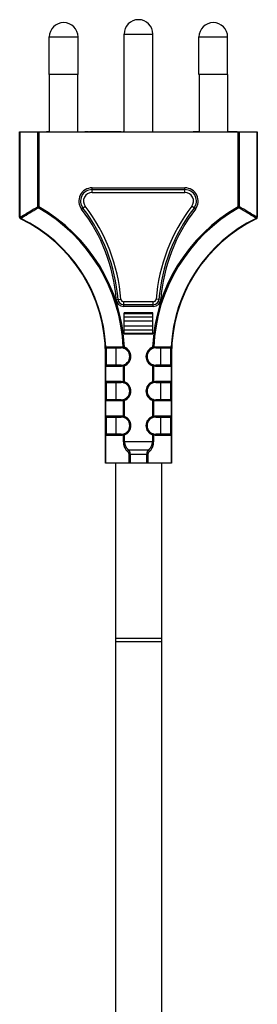
# Model space of a CAD drawing. Units: millimetres. Extents: x -29 to 27, y -99 to 293.
# Drawn here: x -22 to 20, y 122 to 293 of the extents above; entities that cross this region are included whole.
import ezdxf

# ---------------------------------------------------------------- set-up
doc = ezdxf.new("R2010")
doc.units = ezdxf.units.MM
doc.header["$LTSCALE"] = 16.335
doc.layers.get('0').update_dxf_attribs({"linetype": 'CONTINUOUS'})

msp = doc.modelspace()

# ---------------------------------------------------------------- linework, layer by layer
at = {"color": 7, "linetype": 'CONTINUOUS'}
for p, q in [((-3.54, 273.94), (-3.54, 290.94)), ((1.46, 273.94), (1.46, 290.94)), ((-16.54, 283.94), (-16.54, 290.44)), ((-11.54, 283.94), (-11.54, 290.44)), ((9.46, 283.94), (9.46, 290.44)), ((14.46, 283.94), (14.46, 290.44)), ((-11.54, 283.94), (-16.54, 283.94)), ((-16.51, 273.94), (-16.51, 283.94)), ((-11.56, 273.94), (-11.56, 283.94)), ((14.46, 283.94), (9.46, 283.94)), ((9.49, 283.94), (9.49, 273.94)), ((14.44, 283.94), (14.44, 273.94)), ((-21.69, 259.13), (-21.69, 273.94)), ((-21.69, 273.94), (19.61, 273.94)), ((-17.04, 273.94), (-17.04, 274.04)), ((-17.04, 274.04), (-16.54, 274.04)), ((-16.79, 273.94), (-16.79, 274.04)), ((-16.54, 273.94), (-16.54, 274.04)), ((-10.37, 273.94), (-10.37, 274.04)), ((-10.37, 274.04), (-9.7, 274.04)), ((-10.24, 273.94), (-10.24, 274.04)), ((-9.7, 273.94), (-9.7, 274.04)), ((-9.56, 273.94), (-9.56, 274.04)), ((-9.56, 274.04), (-4.04, 274.04)), ((-7.41, 273.94), (-7.41, 274.04)), ((-6.37, 273.94), (-6.37, 274.04)), ((-6.2, 273.94), (-6.2, 274.04)), ((-5.51, 273.94), (-5.51, 274.04)), ((-5.45, 273.94), (-5.45, 274.04)), ((-5.33, 273.94), (-5.33, 274.04)), ((-5.12, 273.94), (-5.12, 274.04)), ((-4.91, 273.94), (-4.91, 274.04)), ((-4.66, 273.94), (-4.66, 274.04)), ((-4.45, 273.94), (-4.45, 274.04)), ((-4.24, 273.94), (-4.24, 274.04)), ((-4.12, 273.94), (-4.12, 274.04)), ((-4.04, 273.94), (-4.04, 274.04)), ((-3.7, 273.94), (-3.7, 274.04)), ((-3.7, 274.04), (-3.54, 274.04)), ((-3.66, 273.94), (-3.66, 274.04)), ((-3.62, 273.94), (-3.62, 274.04)), ((8.46, 273.94), (8.46, 274.04)), ((8.46, 274.04), (9.49, 274.04)), ((8.82, 273.94), (8.82, 274.04)), ((9.06, 273.94), (9.06, 274.04)), ((14.44, 274.04), (16.09, 274.04)), ((14.54, 273.94), (14.54, 274.04)), ((14.84, 273.94), (14.84, 274.04)), ((15.2, 273.94), (15.2, 274.04)), ((15.5, 273.94), (15.5, 274.04)), ((15.79, 273.94), (15.79, 274.04)), ((15.97, 273.94), (15.97, 274.04)), ((16.09, 273.94), (16.09, 274.04)), ((19.61, 273.94), (19.61, 259.13)), ((-9.1, 263.94), (7.03, 263.94)), ((1.53, 243.94), (-3.6, 243.94)), ((-3.54, 238.86), (-3.54, 242.52)), ((1.46, 238.86), (1.46, 242.52)), ((-6.62, 236.44), (-4.04, 236.44)), ((-4.93, 233.44), (-4.93, 236.44)), ((1.96, 236.44), (4.55, 236.44)), ((2.86, 233.44), (2.86, 236.44)), ((-6.79, 216.44), (-6.79, 235.36)), ((4.71, 235.36), (4.71, 216.44)), ((-4.04, 233.44), (-6.59, 233.44)), ((4.51, 233.44), (1.96, 233.44)), ((-6.59, 230.44), (-4.04, 230.44)), ((-4.93, 227.44), (-4.93, 230.44)), ((1.96, 230.44), (4.51, 230.44)), ((2.86, 227.44), (2.86, 230.44)), ((-4.04, 227.44), (-6.59, 227.44)), ((4.51, 227.44), (1.96, 227.44)), ((-6.59, 224.44), (-4.04, 224.44)), ((-4.93, 221.44), (-4.93, 224.44)), ((1.96, 224.44), (4.51, 224.44)), ((2.86, 221.44), (2.86, 224.44)), ((-4.04, 221.44), (-6.59, 221.44)), ((4.51, 221.44), (1.96, 221.44)), ((4.71, 216.44), (-6.79, 216.44)), ((-5.06, 216.44), (-5.06, 185.48)), ((2.99, 216.44), (2.99, 185.48)), ((-5.06, 185.96), (-5.06, 118.52)), ((2.99, 185.96), (-5.06, 185.96)), ((-5.06, 185.48), (2.99, 185.48)), ((2.99, 185.96), (2.99, 118.52))]:
    msp.add_line(p, q, dxfattribs=at)
at = {"color": 253, "linetype": 'CONTINUOUS'}
for p, q in [((-3.54, 290.94), (1.46, 290.94)), ((-16.54, 290.44), (-11.54, 290.44)), ((9.46, 290.44), (14.46, 290.44)), ((-21.6, 259.13), (-21.6, 273.94)), ((-18.57, 273.94), (-18.57, 260.95)), ((-18.36, 273.94), (-18.36, 260.95)), ((16.29, 260.95), (16.29, 273.94)), ((16.5, 260.95), (16.5, 273.94)), ((19.53, 273.94), (19.53, 259.13)), ((-9.1, 263.44), (-9.1, 264.24)), ((-9.1, 264.24), (7.03, 264.24)), ((-9.1, 263.44), (7.03, 263.44)), ((7.03, 263.44), (7.03, 264.24)), ((-18.36, 260.95), (-18.57, 260.95)), ((-18.36, 260.95), (-18.47, 260.77)), ((-10.92, 260.54), (-10.29, 261.03)), ((8.85, 260.54), (8.22, 261.03)), ((16.29, 260.95), (16.5, 260.95)), ((16.29, 260.95), (16.4, 260.77)), ((-21.69, 259.13), (-21.6, 259.13)), ((-21.52, 258.86), (-21.48, 258.94)), ((19.45, 258.86), (19.41, 258.94)), ((19.61, 259.13), (19.53, 259.13)), ((-4.89, 244.84), (-4.1, 244.9)), ((2.82, 244.84), (2.03, 244.9)), ((-3.6, 243.64), (-3.6, 244.44)), ((1.53, 244.44), (-3.6, 244.44)), ((1.53, 243.64), (-3.6, 243.64)), ((1.53, 243.64), (1.53, 244.44)), ((1.46, 242.52), (-3.54, 242.52)), ((1.46, 242.38), (-3.54, 242.38)), ((1.46, 241.78), (-3.54, 241.78)), ((1.46, 241.08), (-3.54, 241.08)), ((-3.54, 240.3), (1.46, 240.3)), ((-3.54, 239.6), (1.46, 239.6)), ((-3.54, 239), (1.46, 239)), ((-3.54, 238.86), (1.46, 238.86)), ((-6.82, 236.63), (-6.73, 236.63)), ((-6.73, 236.63), (-4.18, 236.63)), ((-3.7, 236.56), (-3.64, 236.56)), ((-3.64, 236.56), (-3.58, 236.56)), ((-3.58, 236.56), (-3.51, 236.55)), ((-3.48, 236.55), (-3.55, 236.36)), ((-3.51, 236.55), (-3.48, 236.55)), ((1.41, 236.55), (1.47, 236.55)), ((1.41, 236.55), (1.48, 236.36)), ((1.47, 236.55), (1.53, 236.56)), ((1.53, 236.56), (1.59, 236.56)), ((1.59, 236.56), (1.63, 236.56)), ((2.11, 236.63), (4.66, 236.63)), ((4.66, 236.63), (4.75, 236.63)), ((-6.79, 235.36), (-6.59, 235.36)), ((-6.59, 233.44), (-6.59, 235.36)), ((4.71, 235.36), (4.51, 235.36)), ((4.51, 235.36), (4.51, 233.44)), ((-4.18, 233.24), (-6.79, 233.24)), ((-6.7, 230.64), (-6.7, 233.24)), ((-3.65, 233.32), (-3.67, 233.32)), ((-3.67, 230.56), (-3.67, 233.32)), ((-3.59, 233.32), (-3.65, 233.32)), ((-3.53, 233.33), (-3.59, 233.32)), ((-3.46, 233.34), (-3.53, 233.53)), ((-3.46, 233.34), (-3.53, 233.33)), ((-3.46, 230.54), (-3.46, 233.34)), ((1.39, 233.34), (1.46, 233.53)), ((1.42, 233.34), (1.39, 233.34)), ((1.39, 233.34), (1.39, 230.54)), ((1.48, 233.33), (1.42, 233.34)), ((1.54, 233.32), (1.48, 233.33)), ((1.6, 233.32), (1.54, 233.32)), ((1.6, 233.32), (1.6, 230.56)), ((4.71, 233.24), (2.11, 233.24)), ((4.63, 233.24), (4.63, 230.64)), ((-6.79, 230.64), (-4.18, 230.64)), ((-6.59, 227.44), (-6.59, 230.44)), ((-3.67, 230.56), (-3.61, 230.56)), ((-3.61, 230.56), (-3.55, 230.55)), ((-3.55, 230.55), (-3.49, 230.54)), ((-3.46, 230.54), (-3.53, 230.35)), ((-3.49, 230.54), (-3.46, 230.54)), ((1.39, 230.54), (1.46, 230.55)), ((1.39, 230.54), (1.46, 230.35)), ((1.46, 230.55), (1.52, 230.55)), ((1.52, 230.55), (1.58, 230.56)), ((1.58, 230.56), (1.6, 230.56)), ((2.11, 230.64), (4.71, 230.64)), ((4.51, 230.44), (4.51, 227.44)), ((-3.46, 227.34), (-3.53, 227.53)), ((1.39, 227.34), (1.46, 227.53)), ((-4.18, 227.24), (-6.79, 227.24)), ((-6.7, 224.64), (-6.7, 227.24)), ((-3.65, 227.32), (-3.67, 227.32)), ((-3.67, 224.56), (-3.67, 227.32)), ((-3.59, 227.32), (-3.65, 227.32)), ((-3.53, 227.33), (-3.59, 227.32)), ((-3.46, 227.34), (-3.53, 227.33)), ((-3.46, 224.54), (-3.46, 227.34)), ((1.42, 227.34), (1.39, 227.34)), ((1.39, 227.34), (1.39, 224.54)), ((1.48, 227.33), (1.42, 227.34)), ((1.54, 227.32), (1.48, 227.33)), ((1.6, 227.32), (1.54, 227.32)), ((1.6, 227.32), (1.6, 224.56)), ((4.71, 227.24), (2.11, 227.24)), ((4.63, 227.24), (4.63, 224.64)), ((-6.79, 224.64), (-4.18, 224.64)), ((-6.59, 221.44), (-6.59, 224.44)), ((-3.67, 224.56), (-3.61, 224.56)), ((-3.61, 224.56), (-3.55, 224.55)), ((-3.55, 224.55), (-3.49, 224.54)), ((-3.46, 224.54), (-3.53, 224.35)), ((-3.49, 224.54), (-3.46, 224.54)), ((1.39, 224.54), (1.46, 224.55)), ((1.39, 224.54), (1.46, 224.35)), ((1.46, 224.55), (1.52, 224.55)), ((1.52, 224.55), (1.58, 224.56)), ((1.58, 224.56), (1.6, 224.56)), ((2.11, 224.64), (4.71, 224.64)), ((4.51, 224.44), (4.51, 221.44)), ((-4.18, 221.24), (-6.79, 221.24)), ((-6.7, 216.44), (-6.7, 221.24)), ((-3.65, 221.32), (-3.67, 221.32)), ((-3.67, 220.14), (-3.67, 221.32)), ((-3.59, 221.32), (-3.65, 221.32)), ((-3.53, 221.33), (-3.59, 221.32)), ((-3.46, 221.34), (-3.53, 221.53)), ((-3.46, 221.34), (-3.53, 221.33)), ((-3.46, 220.14), (-3.46, 221.34)), ((1.39, 221.34), (1.46, 221.53)), ((1.42, 221.34), (1.39, 221.34)), ((1.39, 221.34), (1.39, 220.14)), ((1.48, 221.33), (1.42, 221.34)), ((1.54, 221.32), (1.48, 221.33)), ((1.6, 221.32), (1.54, 221.32)), ((1.6, 221.32), (1.6, 220.14)), ((4.71, 221.24), (2.11, 221.24)), ((4.63, 221.24), (4.63, 216.44)), ((1.6, 220.14), (-3.67, 220.14)), ((0.66, 218.68), (-2.73, 218.68)), ((0.65, 217.95), (-2.72, 217.95)), ((-2.72, 217.95), (-2.72, 216.44)), ((-2.51, 217.95), (-2.51, 216.44)), ((0.44, 216.44), (0.44, 217.95)), ((0.65, 216.44), (0.65, 217.95))]:
    msp.add_line(p, q, dxfattribs=at)
for points in [[(-21.6, 259.13), (-21.3, 259.31), (-21, 259.5), (-20.68, 259.69), (-20.36, 259.89), (-20.03, 260.09), (-19.69, 260.3), (-19.33, 260.51), (-18.96, 260.73), (-18.57, 260.95)], [(-21.48, 258.94), (-21.18, 259.12), (-20.88, 259.31), (-20.57, 259.51), (-20.25, 259.7), (-19.92, 259.9), (-19.57, 260.11), (-19.22, 260.32), (-18.85, 260.54), (-18.47, 260.77)], [(-18.57, 260.95), (-18.57, 260.94), (-18.56, 260.93), (-18.56, 260.91), (-18.55, 260.9), (-18.55, 260.89), (-18.54, 260.87), (-18.53, 260.86), (-18.53, 260.85), (-18.52, 260.84), (-18.51, 260.82), (-18.5, 260.81), (-18.49, 260.8), (-18.48, 260.79), (-18.48, 260.78), (-18.47, 260.77)], [(16.4, 260.77), (16.4, 260.78), (16.41, 260.79), (16.42, 260.8), (16.43, 260.81), (16.44, 260.82), (16.45, 260.84), (16.46, 260.85), (16.46, 260.86), (16.47, 260.87), (16.48, 260.89), (16.48, 260.9), (16.49, 260.91), (16.49, 260.93), (16.5, 260.94), (16.5, 260.95)], [(19.41, 258.94), (19.11, 259.12), (18.81, 259.31), (18.5, 259.51), (18.18, 259.7), (17.85, 259.9), (17.5, 260.11), (17.15, 260.32), (16.78, 260.54), (16.4, 260.77)], [(19.53, 259.13), (19.23, 259.31), (18.93, 259.5), (18.61, 259.69), (18.29, 259.89), (17.96, 260.09), (17.62, 260.3), (17.26, 260.51), (16.89, 260.73), (16.5, 260.95)], [(-21.48, 258.94), (-21.48, 258.94), (-21.49, 258.95), (-21.49, 258.95), (-21.5, 258.96), (-21.5, 258.96), (-21.51, 258.97), (-21.51, 258.97), (-21.51, 258.98), (-21.52, 258.98), (-21.52, 258.99), (-21.53, 258.99), (-21.53, 259), (-21.54, 259), (-21.54, 259.01), (-21.54, 259.02), (-21.55, 259.02), (-21.55, 259.03), (-21.55, 259.03), (-21.56, 259.04), (-21.56, 259.05), (-21.57, 259.05), (-21.57, 259.06), (-21.57, 259.06), (-21.57, 259.07), (-21.58, 259.08), (-21.58, 259.08), (-21.58, 259.09), (-21.59, 259.1), (-21.59, 259.1), (-21.59, 259.11), (-21.59, 259.12), (-21.6, 259.12), (-21.6, 259.13)], [(19.53, 259.13), (19.52, 259.12), (19.52, 259.12), (19.52, 259.11), (19.52, 259.1), (19.52, 259.1), (19.51, 259.09), (19.51, 259.08), (19.51, 259.08), (19.5, 259.07), (19.5, 259.06), (19.5, 259.06), (19.49, 259.05), (19.49, 259.05), (19.49, 259.04), (19.48, 259.03), (19.48, 259.03), (19.48, 259.02), (19.47, 259.02), (19.47, 259.01), (19.47, 259), (19.46, 259), (19.46, 258.99), (19.45, 258.99), (19.45, 258.98), (19.44, 258.98), (19.44, 258.97), (19.44, 258.97), (19.43, 258.96), (19.43, 258.96), (19.42, 258.95), (19.42, 258.95), (19.41, 258.94), (19.41, 258.94)], [(-6.73, 236.63), (-6.73, 236.62), (-6.73, 236.61), (-6.73, 236.6), (-6.72, 236.59), (-6.72, 236.58), (-6.72, 236.57), (-6.72, 236.56), (-6.71, 236.55), (-6.71, 236.54)], [(-6.71, 236.54), (-6.7, 236.53), (-6.7, 236.52), (-6.69, 236.51), (-6.69, 236.5), (-6.68, 236.49), (-6.68, 236.48), (-6.67, 236.48), (-6.66, 236.47), (-6.66, 236.47), (-6.65, 236.46), (-6.64, 236.46), (-6.63, 236.45), (-6.63, 236.45), (-6.62, 236.44), (-6.61, 236.44), (-6.6, 236.44), (-6.6, 236.44), (-6.59, 236.44)], [(-4.18, 236.63), (-4.18, 236.62), (-4.17, 236.61), (-4.17, 236.6), (-4.17, 236.59), (-4.17, 236.58), (-4.17, 236.57), (-4.16, 236.56), (-4.16, 236.55), (-4.16, 236.54), (-4.15, 236.53), (-4.15, 236.52), (-4.14, 236.51), (-4.14, 236.5), (-4.13, 236.49), (-4.12, 236.48), (-4.12, 236.48), (-4.11, 236.47), (-4.1, 236.47), (-4.1, 236.46), (-4.09, 236.46), (-4.08, 236.45), (-4.07, 236.45), (-4.07, 236.44), (-4.06, 236.44), (-4.05, 236.44), (-4.04, 236.44), (-4.04, 236.44)], [(-4.18, 236.63), (-4.14, 236.63), (-4.09, 236.63), (-4.05, 236.63), (-4.01, 236.63), (-3.97, 236.62), (-3.93, 236.62), (-3.89, 236.61), (-3.85, 236.6), (-3.81, 236.59), (-3.78, 236.59), (-3.74, 236.58), (-3.7, 236.56)], [(-3.7, 236.56), (-3.7, 236.55), (-3.7, 236.54), (-3.7, 236.53), (-3.7, 236.52), (-3.7, 236.51), (-3.7, 236.5), (-3.7, 236.49), (-3.69, 236.48), (-3.69, 236.47), (-3.69, 236.46), (-3.69, 236.45), (-3.68, 236.44), (-3.68, 236.44), (-3.67, 236.43), (-3.67, 236.42), (-3.66, 236.41), (-3.66, 236.41), (-3.65, 236.4), (-3.65, 236.4), (-3.64, 236.39), (-3.63, 236.39), (-3.63, 236.38), (-3.62, 236.38), (-3.61, 236.38)], [(1.63, 236.56), (1.63, 236.55), (1.63, 236.54), (1.63, 236.53), (1.63, 236.52), (1.63, 236.51), (1.63, 236.5), (1.63, 236.49), (1.62, 236.48), (1.62, 236.47), (1.62, 236.46), (1.62, 236.45), (1.61, 236.44), (1.61, 236.44), (1.6, 236.43), (1.6, 236.42), (1.59, 236.41), (1.59, 236.41), (1.58, 236.4), (1.58, 236.4), (1.57, 236.39), (1.56, 236.39), (1.56, 236.38), (1.55, 236.38), (1.54, 236.38)], [(1.63, 236.56), (1.67, 236.58), (1.7, 236.59), (1.74, 236.59), (1.78, 236.6), (1.82, 236.61), (1.86, 236.62), (1.9, 236.62), (1.94, 236.63), (1.98, 236.63), (2.02, 236.63), (2.07, 236.63), (2.11, 236.63)], [(2.11, 236.63), (2.11, 236.62), (2.1, 236.61), (2.1, 236.6), (2.1, 236.59), (2.1, 236.58), (2.1, 236.57), (2.09, 236.56), (2.09, 236.55), (2.09, 236.54), (2.08, 236.53), (2.08, 236.52), (2.07, 236.51), (2.07, 236.5), (2.06, 236.49), (2.05, 236.48), (2.05, 236.48), (2.04, 236.47), (2.03, 236.47), (2.03, 236.46), (2.02, 236.46), (2.01, 236.45), (2, 236.45), (2, 236.44), (1.99, 236.44), (1.98, 236.44), (1.97, 236.44), (1.96, 236.44)], [(4.64, 236.54), (4.63, 236.53), (4.63, 236.52), (4.62, 236.51), (4.62, 236.5), (4.61, 236.49), (4.61, 236.48), (4.6, 236.48), (4.59, 236.47), (4.59, 236.47), (4.58, 236.46), (4.57, 236.46), (4.56, 236.45), (4.56, 236.45), (4.55, 236.44), (4.54, 236.44), (4.53, 236.44), (4.52, 236.44), (4.52, 236.44)], [(4.66, 236.63), (4.66, 236.62), (4.66, 236.61), (4.66, 236.6), (4.65, 236.59), (4.65, 236.58), (4.65, 236.57), (4.65, 236.56), (4.64, 236.55), (4.64, 236.54)], [(-6.7, 233.24), (-6.7, 233.25), (-6.7, 233.26), (-6.7, 233.27), (-6.69, 233.28), (-6.69, 233.29), (-6.69, 233.3), (-6.69, 233.31), (-6.69, 233.32), (-6.68, 233.33), (-6.68, 233.34), (-6.67, 233.35)], [(-6.67, 233.35), (-6.67, 233.36), (-6.67, 233.37), (-6.66, 233.37), (-6.66, 233.38), (-6.65, 233.39), (-6.64, 233.39), (-6.64, 233.4), (-6.63, 233.41), (-6.63, 233.41), (-6.62, 233.42), (-6.61, 233.42), (-6.61, 233.43), (-6.6, 233.43), (-6.59, 233.43), (-6.59, 233.43), (-6.58, 233.44), (-6.57, 233.44), (-6.56, 233.44), (-6.56, 233.44)], [(-4.18, 233.24), (-4.18, 233.25), (-4.18, 233.26), (-4.17, 233.27), (-4.17, 233.29), (-4.17, 233.3), (-4.17, 233.31), (-4.16, 233.32), (-4.16, 233.33), (-4.16, 233.34), (-4.15, 233.35), (-4.15, 233.36), (-4.14, 233.37), (-4.14, 233.38), (-4.13, 233.38), (-4.13, 233.39), (-4.12, 233.4), (-4.11, 233.41), (-4.11, 233.41), (-4.1, 233.42), (-4.09, 233.42), (-4.08, 233.43), (-4.08, 233.43), (-4.07, 233.43), (-4.06, 233.44), (-4.05, 233.44), (-4.04, 233.44), (-4.04, 233.44)], [(-3.67, 233.32), (-3.73, 233.3), (-3.78, 233.29), (-3.84, 233.27), (-3.89, 233.26), (-3.95, 233.25), (-4, 233.25), (-4.06, 233.24), (-4.12, 233.24), (-4.18, 233.24)], [(-3.67, 233.32), (-3.67, 233.33), (-3.68, 233.34), (-3.68, 233.35), (-3.68, 233.36), (-3.68, 233.37), (-3.68, 233.38), (-3.67, 233.39), (-3.67, 233.4), (-3.67, 233.41), (-3.67, 233.42), (-3.66, 233.43), (-3.66, 233.44), (-3.66, 233.45), (-3.65, 233.45), (-3.65, 233.46), (-3.64, 233.47), (-3.64, 233.48), (-3.63, 233.48), (-3.63, 233.49), (-3.62, 233.49), (-3.61, 233.5), (-3.61, 233.5), (-3.6, 233.5), (-3.59, 233.51)], [(1.6, 233.32), (1.6, 233.33), (1.61, 233.34), (1.61, 233.35), (1.61, 233.36), (1.61, 233.37), (1.6, 233.38), (1.6, 233.39), (1.6, 233.4), (1.6, 233.41), (1.6, 233.42), (1.59, 233.43), (1.59, 233.44), (1.59, 233.45), (1.58, 233.45), (1.58, 233.46), (1.57, 233.47), (1.57, 233.48), (1.56, 233.48), (1.56, 233.49), (1.55, 233.49), (1.54, 233.5), (1.54, 233.5), (1.53, 233.5), (1.52, 233.51)], [(2.11, 233.24), (2.06, 233.24), (2.02, 233.24), (1.98, 233.24), (1.93, 233.25), (1.89, 233.25), (1.85, 233.26), (1.81, 233.27), (1.77, 233.27), (1.72, 233.28), (1.68, 233.29), (1.64, 233.3), (1.6, 233.32)], [(2.11, 233.24), (2.11, 233.25), (2.11, 233.26), (2.1, 233.27), (2.1, 233.29), (2.1, 233.3), (2.1, 233.31), (2.09, 233.32), (2.09, 233.33), (2.09, 233.34), (2.08, 233.35), (2.08, 233.36), (2.07, 233.37), (2.07, 233.38), (2.06, 233.38), (2.06, 233.39), (2.05, 233.4), (2.04, 233.41), (2.04, 233.41), (2.03, 233.42), (2.02, 233.42), (2.01, 233.43), (2.01, 233.43), (2, 233.43), (1.99, 233.44), (1.98, 233.44), (1.97, 233.44), (1.96, 233.44)], [(4.6, 233.35), (4.6, 233.36), (4.6, 233.37), (4.59, 233.37), (4.59, 233.38), (4.58, 233.39), (4.57, 233.39), (4.57, 233.4), (4.56, 233.41), (4.56, 233.41), (4.55, 233.42), (4.54, 233.42), (4.54, 233.43), (4.53, 233.43), (4.52, 233.43), (4.51, 233.43), (4.51, 233.44), (4.5, 233.44), (4.49, 233.44), (4.49, 233.44)], [(4.63, 233.24), (4.63, 233.25), (4.63, 233.26), (4.63, 233.27), (4.62, 233.28), (4.62, 233.29), (4.62, 233.3), (4.62, 233.31), (4.61, 233.32), (4.61, 233.33), (4.61, 233.34), (4.6, 233.35)], [(-6.7, 230.64), (-6.7, 230.63), (-6.7, 230.62), (-6.7, 230.61), (-6.69, 230.6), (-6.69, 230.59), (-6.69, 230.58), (-6.69, 230.57), (-6.69, 230.56), (-6.68, 230.55), (-6.68, 230.54), (-6.67, 230.53)], [(-6.67, 230.53), (-6.67, 230.52), (-6.67, 230.51), (-6.66, 230.51), (-6.66, 230.5), (-6.65, 230.49), (-6.64, 230.48), (-6.64, 230.48), (-6.63, 230.47), (-6.63, 230.47), (-6.62, 230.46), (-6.61, 230.46), (-6.61, 230.45), (-6.6, 230.45), (-6.59, 230.45), (-6.59, 230.44), (-6.58, 230.44), (-6.57, 230.44), (-6.56, 230.44), (-6.56, 230.44)], [(-4.18, 230.64), (-4.13, 230.64), (-4.09, 230.64), (-4.05, 230.63), (-4, 230.63), (-3.96, 230.63), (-3.92, 230.62), (-3.88, 230.61), (-3.84, 230.6), (-3.79, 230.6), (-3.75, 230.59), (-3.71, 230.57), (-3.67, 230.56)], [(-4.18, 230.64), (-4.18, 230.63), (-4.18, 230.62), (-4.17, 230.6), (-4.17, 230.59), (-4.17, 230.58), (-4.17, 230.57), (-4.16, 230.56), (-4.16, 230.55), (-4.16, 230.54), (-4.15, 230.53), (-4.15, 230.52), (-4.14, 230.51), (-4.14, 230.5), (-4.13, 230.49), (-4.13, 230.49), (-4.12, 230.48), (-4.11, 230.47), (-4.11, 230.47), (-4.1, 230.46), (-4.09, 230.46), (-4.08, 230.45), (-4.08, 230.45), (-4.07, 230.44), (-4.06, 230.44), (-4.05, 230.44), (-4.04, 230.44), (-4.04, 230.44)], [(-3.67, 230.56), (-3.67, 230.55), (-3.68, 230.54), (-3.68, 230.53), (-3.68, 230.52), (-3.68, 230.51), (-3.68, 230.5), (-3.67, 230.49), (-3.67, 230.48), (-3.67, 230.47), (-3.67, 230.46), (-3.66, 230.45), (-3.66, 230.44), (-3.66, 230.43), (-3.65, 230.42), (-3.65, 230.42), (-3.64, 230.41), (-3.64, 230.4), (-3.63, 230.4), (-3.63, 230.39), (-3.62, 230.39), (-3.61, 230.38), (-3.61, 230.38), (-3.6, 230.37), (-3.59, 230.37)], [(1.6, 230.56), (1.6, 230.55), (1.61, 230.54), (1.61, 230.53), (1.61, 230.52), (1.61, 230.51), (1.6, 230.5), (1.6, 230.49), (1.6, 230.48), (1.6, 230.47), (1.6, 230.46), (1.59, 230.45), (1.59, 230.44), (1.59, 230.43), (1.58, 230.42), (1.58, 230.42), (1.57, 230.41), (1.57, 230.4), (1.56, 230.4), (1.56, 230.39), (1.55, 230.39), (1.54, 230.38), (1.54, 230.38), (1.53, 230.37), (1.52, 230.37)], [(1.6, 230.56), (1.66, 230.58), (1.71, 230.59), (1.77, 230.6), (1.82, 230.62), (1.88, 230.62), (1.93, 230.63), (1.99, 230.64), (2.05, 230.64), (2.11, 230.64)], [(2.11, 230.64), (2.11, 230.63), (2.11, 230.62), (2.1, 230.6), (2.1, 230.59), (2.1, 230.58), (2.1, 230.57), (2.09, 230.56), (2.09, 230.55), (2.09, 230.54), (2.08, 230.53), (2.08, 230.52), (2.07, 230.51), (2.07, 230.5), (2.06, 230.49), (2.06, 230.49), (2.05, 230.48), (2.04, 230.47), (2.04, 230.47), (2.03, 230.46), (2.02, 230.46), (2.01, 230.45), (2.01, 230.45), (2, 230.44), (1.99, 230.44), (1.98, 230.44), (1.97, 230.44), (1.96, 230.44)], [(4.6, 230.53), (4.6, 230.52), (4.6, 230.51), (4.59, 230.51), (4.59, 230.5), (4.58, 230.49), (4.57, 230.48), (4.57, 230.48), (4.56, 230.47), (4.56, 230.47), (4.55, 230.46), (4.54, 230.46), (4.54, 230.45), (4.53, 230.45), (4.52, 230.45), (4.51, 230.44), (4.51, 230.44), (4.5, 230.44), (4.49, 230.44), (4.49, 230.44)], [(4.63, 230.64), (4.63, 230.63), (4.63, 230.62), (4.63, 230.61), (4.62, 230.6), (4.62, 230.59), (4.62, 230.58), (4.62, 230.57), (4.61, 230.56), (4.61, 230.55), (4.61, 230.54), (4.6, 230.53)], [(-6.67, 227.35), (-6.67, 227.36), (-6.67, 227.37), (-6.66, 227.37), (-6.66, 227.38), (-6.65, 227.39), (-6.64, 227.39), (-6.64, 227.4), (-6.63, 227.41), (-6.63, 227.41), (-6.62, 227.42), (-6.61, 227.42), (-6.61, 227.43), (-6.6, 227.43), (-6.59, 227.43), (-6.59, 227.43), (-6.58, 227.44), (-6.57, 227.44), (-6.56, 227.44), (-6.56, 227.44)], [(-4.18, 227.24), (-4.18, 227.25), (-4.18, 227.26), (-4.17, 227.27), (-4.17, 227.29), (-4.17, 227.3), (-4.17, 227.31), (-4.16, 227.32), (-4.16, 227.33), (-4.16, 227.34), (-4.15, 227.35), (-4.15, 227.36), (-4.14, 227.37), (-4.14, 227.38), (-4.13, 227.38), (-4.13, 227.39), (-4.12, 227.4), (-4.11, 227.41), (-4.11, 227.41), (-4.1, 227.42), (-4.09, 227.42), (-4.08, 227.43), (-4.08, 227.43), (-4.07, 227.43), (-4.06, 227.44), (-4.05, 227.44), (-4.04, 227.44), (-4.04, 227.44)], [(-3.67, 227.32), (-3.67, 227.33), (-3.68, 227.34), (-3.68, 227.35), (-3.68, 227.36), (-3.68, 227.37), (-3.68, 227.38), (-3.67, 227.39), (-3.67, 227.4), (-3.67, 227.41), (-3.67, 227.42), (-3.66, 227.43), (-3.66, 227.44), (-3.66, 227.45), (-3.65, 227.45), (-3.65, 227.46), (-3.64, 227.47), (-3.64, 227.48), (-3.63, 227.48), (-3.63, 227.49), (-3.62, 227.49), (-3.61, 227.5), (-3.61, 227.5), (-3.6, 227.5), (-3.59, 227.51)], [(1.6, 227.32), (1.6, 227.33), (1.61, 227.34), (1.61, 227.35), (1.61, 227.36), (1.61, 227.37), (1.6, 227.38), (1.6, 227.39), (1.6, 227.4), (1.6, 227.41), (1.6, 227.42), (1.59, 227.43), (1.59, 227.44), (1.59, 227.45), (1.58, 227.45), (1.58, 227.46), (1.57, 227.47), (1.57, 227.48), (1.56, 227.48), (1.56, 227.49), (1.55, 227.49), (1.54, 227.5), (1.54, 227.5), (1.53, 227.5), (1.52, 227.51)], [(2.11, 227.24), (2.11, 227.25), (2.11, 227.26), (2.1, 227.27), (2.1, 227.29), (2.1, 227.3), (2.1, 227.31), (2.09, 227.32), (2.09, 227.33), (2.09, 227.34), (2.08, 227.35), (2.08, 227.36), (2.07, 227.37), (2.07, 227.38), (2.06, 227.38), (2.06, 227.39), (2.05, 227.4), (2.04, 227.41), (2.04, 227.41), (2.03, 227.42), (2.02, 227.42), (2.01, 227.43), (2.01, 227.43), (2, 227.43), (1.99, 227.44), (1.98, 227.44), (1.97, 227.44), (1.96, 227.44)], [(4.6, 227.35), (4.6, 227.36), (4.6, 227.37), (4.59, 227.37), (4.59, 227.38), (4.58, 227.39), (4.57, 227.39), (4.57, 227.4), (4.56, 227.41), (4.56, 227.41), (4.55, 227.42), (4.54, 227.42), (4.54, 227.43), (4.53, 227.43), (4.52, 227.43), (4.51, 227.43), (4.51, 227.44), (4.5, 227.44), (4.49, 227.44), (4.49, 227.44)], [(-6.7, 227.24), (-6.7, 227.25), (-6.7, 227.26), (-6.7, 227.27), (-6.69, 227.28), (-6.69, 227.29), (-6.69, 227.3), (-6.69, 227.31), (-6.69, 227.32), (-6.68, 227.33), (-6.68, 227.34), (-6.67, 227.35)], [(-3.67, 227.32), (-3.71, 227.3), (-3.75, 227.29), (-3.79, 227.28), (-3.84, 227.27), (-3.88, 227.27), (-3.92, 227.26), (-3.96, 227.25), (-4, 227.25), (-4.05, 227.24), (-4.09, 227.24), (-4.13, 227.24), (-4.18, 227.24)], [(2.11, 227.24), (2.05, 227.24), (1.99, 227.24), (1.93, 227.25), (1.88, 227.25), (1.82, 227.26), (1.77, 227.27), (1.71, 227.29), (1.66, 227.3), (1.6, 227.32)], [(4.63, 227.24), (4.63, 227.25), (4.63, 227.26), (4.63, 227.27), (4.62, 227.28), (4.62, 227.29), (4.62, 227.3), (4.62, 227.31), (4.61, 227.32), (4.61, 227.33), (4.61, 227.34), (4.6, 227.35)], [(-6.7, 224.64), (-6.7, 224.63), (-6.7, 224.62), (-6.7, 224.61), (-6.69, 224.6), (-6.69, 224.59), (-6.69, 224.58), (-6.69, 224.57), (-6.69, 224.56), (-6.68, 224.55), (-6.68, 224.54), (-6.67, 224.53)], [(-6.67, 224.53), (-6.67, 224.52), (-6.67, 224.51), (-6.66, 224.51), (-6.66, 224.5), (-6.65, 224.49), (-6.64, 224.48), (-6.64, 224.48), (-6.63, 224.47), (-6.63, 224.47), (-6.62, 224.46), (-6.61, 224.46), (-6.61, 224.45), (-6.6, 224.45), (-6.59, 224.45), (-6.59, 224.44), (-6.58, 224.44), (-6.57, 224.44), (-6.56, 224.44), (-6.56, 224.44)], [(-4.18, 224.64), (-4.12, 224.64), (-4.06, 224.64), (-4, 224.63), (-3.95, 224.62), (-3.89, 224.62), (-3.84, 224.6), (-3.78, 224.59), (-3.73, 224.58), (-3.67, 224.56)], [(-4.18, 224.64), (-4.18, 224.63), (-4.18, 224.62), (-4.17, 224.6), (-4.17, 224.59), (-4.17, 224.58), (-4.17, 224.57), (-4.16, 224.56), (-4.16, 224.55), (-4.16, 224.54), (-4.15, 224.53), (-4.15, 224.52), (-4.14, 224.51), (-4.14, 224.5), (-4.13, 224.49), (-4.13, 224.49), (-4.12, 224.48), (-4.11, 224.47), (-4.11, 224.47), (-4.1, 224.46), (-4.09, 224.46), (-4.08, 224.45), (-4.08, 224.45), (-4.07, 224.44), (-4.06, 224.44), (-4.05, 224.44), (-4.04, 224.44), (-4.04, 224.44)], [(-3.67, 224.56), (-3.67, 224.55), (-3.68, 224.54), (-3.68, 224.53), (-3.68, 224.52), (-3.68, 224.51), (-3.68, 224.5), (-3.67, 224.49), (-3.67, 224.48), (-3.67, 224.47), (-3.67, 224.46), (-3.66, 224.45), (-3.66, 224.44), (-3.66, 224.43), (-3.65, 224.42), (-3.65, 224.42), (-3.64, 224.41), (-3.64, 224.4), (-3.63, 224.4), (-3.63, 224.39), (-3.62, 224.39), (-3.61, 224.38), (-3.61, 224.38), (-3.6, 224.37), (-3.59, 224.37)], [(1.6, 224.56), (1.6, 224.55), (1.61, 224.54), (1.61, 224.53), (1.61, 224.52), (1.61, 224.51), (1.6, 224.5), (1.6, 224.49), (1.6, 224.48), (1.6, 224.47), (1.6, 224.46), (1.59, 224.45), (1.59, 224.44), (1.59, 224.43), (1.58, 224.42), (1.58, 224.42), (1.57, 224.41), (1.57, 224.4), (1.56, 224.4), (1.56, 224.39), (1.55, 224.39), (1.54, 224.38), (1.54, 224.38), (1.53, 224.37), (1.52, 224.37)], [(1.6, 224.56), (1.64, 224.57), (1.68, 224.59), (1.72, 224.6), (1.77, 224.6), (1.81, 224.61), (1.85, 224.62), (1.89, 224.63), (1.93, 224.63), (1.98, 224.63), (2.02, 224.64), (2.06, 224.64), (2.11, 224.64)], [(2.11, 224.64), (2.11, 224.63), (2.11, 224.62), (2.1, 224.6), (2.1, 224.59), (2.1, 224.58), (2.1, 224.57), (2.09, 224.56), (2.09, 224.55), (2.09, 224.54), (2.08, 224.53), (2.08, 224.52), (2.07, 224.51), (2.07, 224.5), (2.06, 224.49), (2.06, 224.49), (2.05, 224.48), (2.04, 224.47), (2.04, 224.47), (2.03, 224.46), (2.02, 224.46), (2.01, 224.45), (2.01, 224.45), (2, 224.44), (1.99, 224.44), (1.98, 224.44), (1.97, 224.44), (1.96, 224.44)], [(4.6, 224.53), (4.6, 224.52), (4.6, 224.51), (4.59, 224.51), (4.59, 224.5), (4.58, 224.49), (4.57, 224.48), (4.57, 224.48), (4.56, 224.47), (4.56, 224.47), (4.55, 224.46), (4.54, 224.46), (4.54, 224.45), (4.53, 224.45), (4.52, 224.45), (4.51, 224.44), (4.51, 224.44), (4.5, 224.44), (4.49, 224.44), (4.49, 224.44)], [(4.63, 224.64), (4.63, 224.63), (4.63, 224.62), (4.63, 224.61), (4.62, 224.6), (4.62, 224.59), (4.62, 224.58), (4.62, 224.57), (4.61, 224.56), (4.61, 224.55), (4.61, 224.54), (4.6, 224.53)], [(-6.7, 221.24), (-6.7, 221.25), (-6.7, 221.26), (-6.7, 221.27), (-6.69, 221.28), (-6.69, 221.29), (-6.69, 221.3), (-6.69, 221.31), (-6.69, 221.32), (-6.68, 221.33), (-6.68, 221.34), (-6.67, 221.35)], [(-6.67, 221.35), (-6.67, 221.36), (-6.67, 221.37), (-6.66, 221.37), (-6.66, 221.38), (-6.65, 221.39), (-6.64, 221.39), (-6.64, 221.4), (-6.63, 221.41), (-6.63, 221.41), (-6.62, 221.42), (-6.61, 221.42), (-6.61, 221.43), (-6.6, 221.43), (-6.59, 221.43), (-6.59, 221.43), (-6.58, 221.44), (-6.57, 221.44), (-6.56, 221.44), (-6.56, 221.44)], [(-4.18, 221.24), (-4.18, 221.25), (-4.18, 221.26), (-4.17, 221.27), (-4.17, 221.29), (-4.17, 221.3), (-4.17, 221.31), (-4.16, 221.32), (-4.16, 221.33), (-4.16, 221.34), (-4.15, 221.35), (-4.15, 221.36), (-4.14, 221.37), (-4.14, 221.38), (-4.13, 221.38), (-4.13, 221.39), (-4.12, 221.4), (-4.11, 221.41), (-4.11, 221.41), (-4.1, 221.42), (-4.09, 221.42), (-4.08, 221.43), (-4.08, 221.43), (-4.07, 221.43), (-4.06, 221.44), (-4.05, 221.44), (-4.04, 221.44), (-4.04, 221.44)], [(-3.67, 221.32), (-3.73, 221.3), (-3.78, 221.29), (-3.84, 221.27), (-3.89, 221.26), (-3.95, 221.25), (-4, 221.25), (-4.06, 221.24), (-4.12, 221.24), (-4.18, 221.24)], [(-3.67, 221.32), (-3.67, 221.33), (-3.68, 221.34), (-3.68, 221.35), (-3.68, 221.36), (-3.68, 221.37), (-3.68, 221.38), (-3.67, 221.39), (-3.67, 221.4), (-3.67, 221.41), (-3.67, 221.42), (-3.66, 221.43), (-3.66, 221.44), (-3.66, 221.45), (-3.65, 221.45), (-3.65, 221.46), (-3.64, 221.47), (-3.64, 221.48), (-3.63, 221.48), (-3.63, 221.49), (-3.62, 221.49), (-3.61, 221.5), (-3.61, 221.5), (-3.6, 221.5), (-3.59, 221.51)], [(1.6, 221.32), (1.6, 221.33), (1.61, 221.34), (1.61, 221.35), (1.61, 221.36), (1.61, 221.37), (1.6, 221.38), (1.6, 221.39), (1.6, 221.4), (1.6, 221.41), (1.6, 221.42), (1.59, 221.43), (1.59, 221.44), (1.59, 221.45), (1.58, 221.45), (1.58, 221.46), (1.57, 221.47), (1.57, 221.48), (1.56, 221.48), (1.56, 221.49), (1.55, 221.49), (1.54, 221.5), (1.54, 221.5), (1.53, 221.5), (1.52, 221.51)], [(2.11, 221.24), (2.06, 221.24), (2.02, 221.24), (1.98, 221.24), (1.93, 221.25), (1.89, 221.25), (1.85, 221.26), (1.81, 221.27), (1.77, 221.27), (1.72, 221.28), (1.68, 221.29), (1.64, 221.3), (1.6, 221.32)], [(2.11, 221.24), (2.11, 221.25), (2.11, 221.26), (2.1, 221.27), (2.1, 221.29), (2.1, 221.3), (2.1, 221.31), (2.09, 221.32), (2.09, 221.33), (2.09, 221.34), (2.08, 221.35), (2.08, 221.36), (2.07, 221.37), (2.07, 221.38), (2.06, 221.38), (2.06, 221.39), (2.05, 221.4), (2.04, 221.41), (2.04, 221.41), (2.03, 221.42), (2.02, 221.42), (2.01, 221.43), (2.01, 221.43), (2, 221.43), (1.99, 221.44), (1.98, 221.44), (1.97, 221.44), (1.96, 221.44)], [(4.6, 221.35), (4.6, 221.36), (4.6, 221.37), (4.59, 221.37), (4.59, 221.38), (4.58, 221.39), (4.57, 221.39), (4.57, 221.4), (4.56, 221.41), (4.56, 221.41), (4.55, 221.42), (4.54, 221.42), (4.54, 221.43), (4.53, 221.43), (4.52, 221.43), (4.51, 221.43), (4.51, 221.44), (4.5, 221.44), (4.49, 221.44), (4.49, 221.44)], [(4.63, 221.24), (4.63, 221.25), (4.63, 221.26), (4.63, 221.27), (4.62, 221.28), (4.62, 221.29), (4.62, 221.3), (4.62, 221.31), (4.61, 221.32), (4.61, 221.33), (4.61, 221.34), (4.6, 221.35)], [(-3.67, 220.14), (-3.67, 220.09), (-3.67, 220.04), (-3.67, 219.99), (-3.66, 219.94), (-3.66, 219.89), (-3.65, 219.84), (-3.65, 219.79), (-3.64, 219.74), (-3.63, 219.68), (-3.62, 219.63), (-3.6, 219.58), (-3.59, 219.53), (-3.57, 219.48), (-3.56, 219.42), (-3.54, 219.37), (-3.52, 219.32), (-3.5, 219.27), (-3.48, 219.22), (-3.46, 219.16), (-3.43, 219.11), (-3.4, 219.06), (-3.37, 219.01), (-3.34, 218.96), (-3.31, 218.91), (-3.28, 218.85), (-3.24, 218.8), (-3.21, 218.75), (-3.17, 218.7), (-3.13, 218.65), (-3.08, 218.6), (-3.04, 218.56), (-2.99, 218.51)], [(-3.46, 220.14), (-3.46, 220.1), (-3.46, 220.05), (-3.46, 220.01), (-3.45, 219.97), (-3.45, 219.92), (-3.44, 219.88), (-3.43, 219.83), (-3.42, 219.79), (-3.42, 219.74), (-3.4, 219.7), (-3.39, 219.65), (-3.38, 219.61), (-3.36, 219.56), (-3.35, 219.52), (-3.33, 219.47), (-3.31, 219.43), (-3.29, 219.38), (-3.27, 219.34), (-3.24, 219.29), (-3.22, 219.25), (-3.19, 219.2), (-3.16, 219.16), (-3.13, 219.11), (-3.1, 219.07), (-3.07, 219.02), (-3.03, 218.98), (-2.99, 218.93), (-2.96, 218.89), (-2.91, 218.85), (-2.87, 218.81), (-2.83, 218.76), (-2.78, 218.72), (-2.73, 218.68)], [(0.66, 218.68), (0.71, 218.72), (0.76, 218.76), (0.8, 218.81), (0.84, 218.85), (0.89, 218.89), (0.92, 218.93), (0.96, 218.98), (1, 219.02), (1.03, 219.07), (1.06, 219.11), (1.09, 219.16), (1.12, 219.2), (1.15, 219.25), (1.17, 219.29), (1.2, 219.34), (1.22, 219.38), (1.24, 219.43), (1.26, 219.47), (1.28, 219.52), (1.29, 219.56), (1.31, 219.61), (1.32, 219.65), (1.33, 219.7), (1.34, 219.74), (1.35, 219.79), (1.36, 219.83), (1.37, 219.88), (1.38, 219.92), (1.38, 219.97), (1.39, 220.01), (1.39, 220.05), (1.39, 220.1), (1.39, 220.14)], [(0.86, 218.45), (0.92, 218.51), (0.97, 218.56), (1.01, 218.6), (1.06, 218.65), (1.1, 218.7), (1.14, 218.75), (1.17, 218.8), (1.21, 218.85), (1.24, 218.91), (1.27, 218.96), (1.3, 219.01), (1.33, 219.06), (1.36, 219.11), (1.38, 219.16), (1.41, 219.22), (1.43, 219.27), (1.45, 219.32), (1.47, 219.37), (1.49, 219.42), (1.5, 219.48), (1.52, 219.53), (1.53, 219.58), (1.55, 219.63), (1.56, 219.68), (1.57, 219.74), (1.58, 219.79), (1.58, 219.84), (1.59, 219.89), (1.59, 219.94), (1.6, 219.99), (1.6, 220.04), (1.6, 220.09), (1.6, 220.14)], [(-2.99, 218.51), (-2.93, 218.45), (-2.91, 218.43), (-2.9, 218.41), (-2.88, 218.4), (-2.87, 218.38), (-2.85, 218.36), (-2.84, 218.34), (-2.83, 218.32), (-2.82, 218.3), (-2.81, 218.29), (-2.8, 218.27), (-2.79, 218.25), (-2.78, 218.23), (-2.77, 218.21), (-2.76, 218.19), (-2.76, 218.17), (-2.75, 218.15), (-2.75, 218.13), (-2.74, 218.11), (-2.74, 218.09), (-2.73, 218.07), (-2.73, 218.05), (-2.73, 218.03), (-2.73, 218.01), (-2.72, 217.99), (-2.72, 217.97), (-2.72, 217.95)], [(-2.73, 218.68), (-2.74, 218.67), (-2.76, 218.67), (-2.77, 218.66), (-2.78, 218.65), (-2.79, 218.64), (-2.81, 218.63), (-2.82, 218.63), (-2.83, 218.62), (-2.84, 218.61), (-2.85, 218.59), (-2.86, 218.58), (-2.87, 218.57), (-2.88, 218.56), (-2.89, 218.55), (-2.9, 218.54), (-2.91, 218.53), (-2.92, 218.51), (-2.92, 218.5), (-2.93, 218.49), (-2.94, 218.48), (-2.94, 218.46)], [(-2.73, 218.68), (-2.72, 218.66), (-2.7, 218.63), (-2.68, 218.61), (-2.67, 218.59), (-2.66, 218.56), (-2.64, 218.53), (-2.63, 218.51), (-2.62, 218.48), (-2.61, 218.46), (-2.6, 218.43), (-2.59, 218.4), (-2.58, 218.37), (-2.57, 218.35), (-2.56, 218.32), (-2.55, 218.29), (-2.55, 218.26), (-2.54, 218.23), (-2.53, 218.21), (-2.53, 218.18), (-2.52, 218.15), (-2.52, 218.12), (-2.52, 218.09), (-2.52, 218.06), (-2.51, 218.03), (-2.51, 218.01), (-2.51, 217.98), (-2.51, 217.95)], [(0.44, 217.95), (0.44, 217.98), (0.44, 218.01), (0.44, 218.03), (0.45, 218.06), (0.45, 218.09), (0.45, 218.12), (0.45, 218.15), (0.46, 218.18), (0.46, 218.21), (0.47, 218.23), (0.48, 218.26), (0.48, 218.29), (0.49, 218.32), (0.5, 218.35), (0.51, 218.37), (0.52, 218.4), (0.53, 218.43), (0.54, 218.46), (0.55, 218.48), (0.56, 218.51), (0.57, 218.53), (0.59, 218.56), (0.6, 218.59), (0.61, 218.61), (0.63, 218.63), (0.65, 218.66), (0.66, 218.68)], [(0.65, 217.95), (0.65, 217.97), (0.65, 217.99), (0.66, 218.01), (0.66, 218.03), (0.66, 218.05), (0.66, 218.07), (0.67, 218.09), (0.67, 218.11), (0.68, 218.13), (0.68, 218.15), (0.69, 218.17), (0.69, 218.19), (0.7, 218.21), (0.71, 218.23), (0.72, 218.25), (0.73, 218.27), (0.74, 218.29), (0.75, 218.3), (0.76, 218.32), (0.77, 218.34), (0.78, 218.36), (0.8, 218.38), (0.81, 218.4), (0.83, 218.41), (0.84, 218.43), (0.86, 218.45)], [(0.66, 218.68), (0.67, 218.67), (0.69, 218.67), (0.7, 218.66), (0.71, 218.65), (0.72, 218.64), (0.73, 218.63), (0.75, 218.63), (0.76, 218.62), (0.77, 218.61), (0.78, 218.59), (0.79, 218.58), (0.8, 218.57), (0.81, 218.56), (0.82, 218.55), (0.83, 218.54), (0.84, 218.53), (0.85, 218.51), (0.85, 218.5), (0.86, 218.49), (0.87, 218.48), (0.87, 218.46)]]:
    msp.add_lwpolyline(points, dxfattribs=at)
at = {"color": 7, "linetype": 'CONTINUOUS'}
for centre, radius, start, end in [((-14.04, 290.44), 2.5, 0, 180), ((-1.04, 290.94), 2.5, 0, 180), ((11.96, 290.44), 2.5, 0, 180), ((-9.1, 261.94), 2, 90, 217.4519), ((7.03, 261.94), 2, 322.5481, 90), ((-34.5, 242.48), 30, 4.5497, 37.4519), ((32.43, 242.48), 30, 142.5481, 175.4503), ((-21.39, 259.13), 0.3, 180, 244.1625), ((-32.9, 235.36), 26.11, 0, 64.1625), ((30.82, 235.36), 26.11, 115.8375, 180), ((19.31, 259.13), 0.3, 295.8375, 360), ((-3.6, 244.94), 1, 184.5497, 270), ((1.53, 244.94), 1, 270, 355.4503), ((-6.62, 236.64), 0.2, 182.791, 270), ((-4.04, 234.94), 1.5, 270, 90), ((1.96, 234.94), 1.5, 90, 270), ((4.55, 236.64), 0.2, 270, 357.209), ((-6.59, 233.24), 0.2, 90, 180), ((4.51, 233.24), 0.2, 0, 90), ((-6.59, 230.64), 0.2, 180, 270), ((-4.04, 228.94), 1.5, 270, 90), ((1.96, 228.94), 1.5, 90, 270), ((4.51, 230.64), 0.2, 270, 360), ((-6.59, 227.24), 0.2, 90, 180), ((4.51, 227.24), 0.2, 0, 90), ((-6.59, 224.64), 0.2, 180, 270), ((-4.04, 222.94), 1.5, 270, 90), ((1.96, 222.94), 1.5, 90, 270), ((4.51, 224.64), 0.2, 270, 360), ((-6.59, 221.24), 0.2, 90, 180), ((4.51, 221.24), 0.2, 0, 90)]:
    msp.add_arc(centre, radius, start, end, dxfattribs=at)
at = {"color": 253, "linetype": 'CONTINUOUS'}
for centre, radius, start, end in [((-9.1, 261.94), 2.3, 90, 217.4519), ((-9.1, 261.94), 1.5, 90, 217.4519), ((7.03, 261.94), 2.3, 322.5481, 90), ((7.03, 261.94), 1.5, 322.5481, 90), ((-32.9, 235.36), 29.22, 2.3663, 60.4102), ((-32.9, 235.36), 29.43, 2.3163, 60.4102), ((-34.5, 242.48), 29.7, 4.5497, 37.4519), ((-34.5, 242.48), 30.5, 4.5497, 37.4519), ((30.82, 235.36), 29.43, 119.5898, 177.6837), ((30.82, 235.36), 29.22, 119.5898, 177.6337), ((32.43, 242.48), 30.5, 142.5481, 175.4503), ((32.43, 242.48), 29.7, 142.5481, 175.4503), ((-32.9, 235.36), 26.2, 2.7879, 64.1625), ((30.82, 235.36), 26.2, 115.8375, 177.2121), ((-3.6, 244.94), 1.3, 184.5497, 270), ((-3.6, 244.94), 0.5, 184.5497, 270), ((1.53, 244.94), 0.5, 270, 355.4503), ((1.53, 244.94), 1.3, 270, 355.4503), ((-32.9, 235.36), 26.31, 0, 2.355), ((-4.04, 234.94), 1.7, 289.743, 71.1158), ((1.96, 234.94), 1.7, 108.8842, 250.257), ((30.82, 235.36), 26.31, 177.645, 180), ((-4.04, 228.94), 1.7, 289.743, 70.257), ((1.96, 228.94), 1.7, 109.743, 250.257), ((-4.04, 222.94), 1.7, 289.743, 70.257), ((1.96, 222.94), 1.7, 109.743, 250.257)]:
    msp.add_arc(centre, radius, start, end, dxfattribs=at)

doc.saveas('drawing.dxf')
